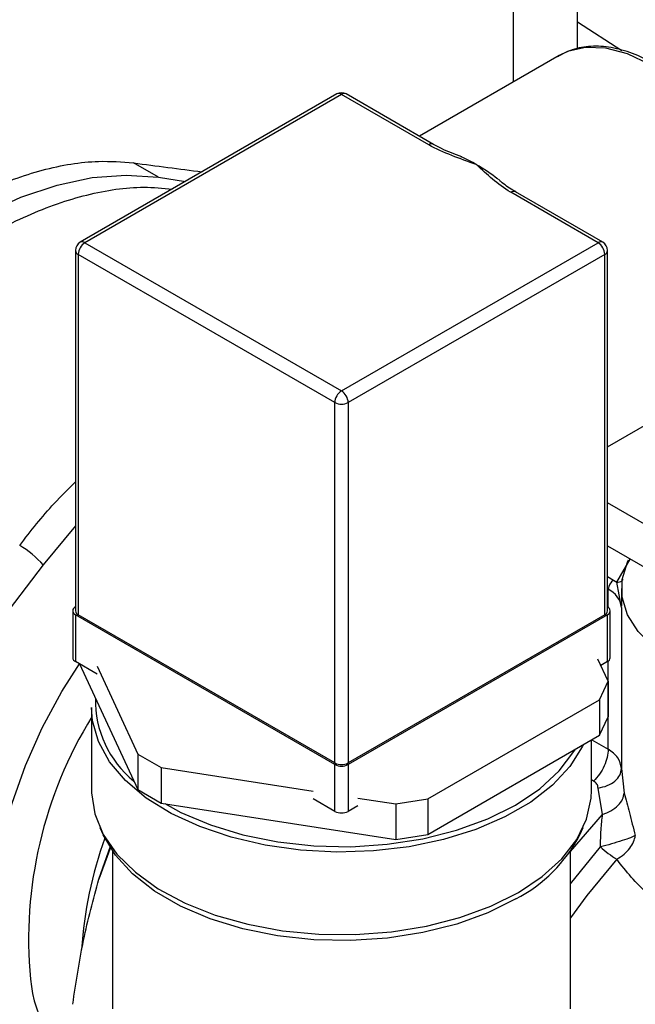
# Model space of a CAD drawing. Extents: x 0.4 to 10.6, y 0.4 to 8.1.
# Drawn here: x 3.8 to 3.9, y 5.5 to 5.7 of the extents above; entities that cross this region are included whole.
import ezdxf

# ---------------------------------------------------------------- set-up
doc = ezdxf.new("R2010")
doc.units = 0
doc.linetypes.add('SLD-SOLID', pattern=[0])
doc.layers.get('0').update_dxf_attribs({"linetype": 'CONTINUOUS'})

msp = doc.modelspace()

# ---------------------------------------------------------------- linework, layer by layer
at = {"color": 7, "linetype": 'SLD-SOLID'}
for p, q in [((3.910636888237257, 5.659482838020884), (3.910636888237257, 5.726521142810208)), ((3.910636888237257, 5.663012492890866), (3.916456324202591, 5.659257957139895)), ((3.908220519245984, 5.658594437413497), (3.889934988085662, 5.648038424965685)), ((3.908220519245983, 5.658594437413497), (3.908012148219455, 5.65846985019907)), ((3.879105592895407, 5.653568550741547), (3.845518020789047, 5.634178858085759)), ((3.879730542103305, 5.653506665678426), (3.846142969996944, 5.634116973022641)), ((3.891147874864584, 5.646915579770547), (3.879730542103305, 5.653506665678426)), ((3.891772824072481, 5.646977464833666), (3.880355491311202, 5.653568550741544)), ((3.855765932360472, 5.642668942681965), (3.852492872880209, 5.644558439700845)), ((3.855765932360472, 5.642668942681965), (3.859301457925962, 5.642135866975204)), ((3.913318114209666, 5.634116973022636), (3.901900781448387, 5.640708058930514)), ((3.913943063417564, 5.634178858085755), (3.902525730656285, 5.640769943993632)), ((3.846142969996944, 5.634116973022641), (3.879730542103305, 5.614727280366851)), ((3.879730542103305, 5.614727280366851), (3.913318114209666, 5.634116973022636)), ((3.844892969996945, 5.633096297007779), (3.844892969996944, 5.585941065121381)), ((3.878846658626822, 5.613196349282104), (3.845259086520461, 5.632586041937894)), ((3.845259086520461, 5.632586041937894), (3.845259086520461, 5.585430810051491)), ((3.914201997686149, 5.632586041937889), (3.880614425579789, 5.613196349282104)), ((3.914201997686149, 5.58543081005149), (3.914201997686149, 5.632586041937889)), ((3.914568114209666, 5.585941065121379), (3.914568114209668, 5.633096297007776)), ((3.914568114209667, 5.607412036085164), (3.931968589146091, 5.617457116450415)), ((3.878846658626822, 5.566041117395705), (3.878846658626822, 5.613196349282104)), ((3.880614425579789, 5.613196349282104), (3.880614425579789, 5.566041117395705)), ((3.951008240955497, 5.579031306046463), (3.914568114209667, 5.60006774344352)), ((3.914568114209666, 5.594441970133275), (3.952737925318482, 5.572407007207528)), ((3.840689973258651, 5.591962138857208), (3.803253634973715, 5.543094526375273)), ((3.915351499035784, 5.589970407919921), (3.915771680911962, 5.589704729461169)), ((3.916385077577704, 5.586377312166634), (3.915771680911492, 5.589704729454281)), ((3.916384550473449, 5.588878502572737), (3.916384550473449, 5.586550701366466)), ((3.844539416606351, 5.585941065121381), (3.844539416606351, 5.57981700903224)), ((3.914921667600259, 5.57981700903224), (3.914921667600259, 5.58594106512138)), ((3.916385077577773, 5.586377312166634), (3.916385077573035, 5.565299495707139)), ((3.878846658626822, 5.565837015367749), (3.844905533129868, 5.585430810051491)), ((3.844905533129868, 5.585430810051491), (3.844905533129868, 5.57930675396235)), ((3.878846658626822, 5.566041117395705), (3.845259086520461, 5.585430810051491)), ((3.914201997686149, 5.58543081005149), (3.880614425579789, 5.566041117395705)), ((3.914555551076743, 5.58543081005149), (3.880614425579789, 5.565837015367749)), ((3.914555551076743, 5.57930675396235), (3.914555551076743, 5.58543081005149)), ((3.914635437399408, 5.576732419040552), (3.913302547511126, 5.579604086415576)), ((3.847722846580343, 5.577680353526297), (3.844905533129868, 5.57930675396235)), ((3.84542926005932, 5.579004412841488), (3.85305766597348, 5.562569263486906)), ((3.847722846580342, 5.578701029541154), (3.85305766597348, 5.5672073368231)), ((3.914555551076743, 5.57930675396235), (3.9136761813456, 5.578799104622182)), ((3.913514718059198, 5.574317866125016), (3.914635437399408, 5.576732419040552)), ((3.914635437399408, 5.576732419040552), (3.914635437399408, 5.572094345704358)), ((3.89102442344806, 5.561334495404822), (3.913514718059198, 5.574317866125016)), ((3.913514718059198, 5.574317866125016), (3.913514718059198, 5.569679792788823)), ((3.846980542103307, 5.573284682537151), (3.846980542103307, 5.562465516779664)), ((3.913514718059198, 5.569679792788823), (3.914635437399408, 5.572094345704358)), ((3.89102442344806, 5.556696422068629), (3.913514718059198, 5.569679792788823)), ((3.912480542103307, 5.562465516779664), (3.912480542103308, 5.569082775717352)), ((3.85305766597348, 5.5672073368231), (3.856119528151959, 5.565439761411365)), ((3.85305766597348, 5.5672073368231), (3.85305766597348, 5.562569263486906)), ((3.856119528151959, 5.565439761411365), (3.876029345176352, 5.56236003572951)), ((3.856119528151959, 5.565439761411365), (3.856119528151959, 5.560801688075171)), ((3.878846658626822, 5.559712959278604), (3.878846658626822, 5.565837015367749)), ((3.880614425579789, 5.565837015367749), (3.880614425579789, 5.559712959278604)), ((3.916385077573035, 5.565299495707139), (3.91675695837833, 5.562105066972884)), ((3.913915130480593, 5.559308678817158), (3.913341570685567, 5.562755220730996)), ((3.85305766597348, 5.562569263486906), (3.856119528151959, 5.560801688075171)), ((3.878846658626822, 5.559712959278604), (3.876029345176351, 5.561339359714655)), ((3.881867429145406, 5.56145697885509), (3.88684184192937, 5.560687517901023)), ((3.88684184192937, 5.560687517901023), (3.89102442344806, 5.561334495404822)), ((3.89102442344806, 5.561334495404822), (3.89102442344806, 5.556696422068629)), ((3.856119528151959, 5.560801688075171), (3.88684184192937, 5.556049444564828)), ((3.881867429145406, 5.560436302840236), (3.880614425579789, 5.559712959278604)), ((3.88684184192937, 5.560687517901023), (3.88684184192937, 5.556049444564828)), ((3.848083392321255, 5.557600504923313), (3.848523034325837, 5.55664741362239)), ((3.910938049880779, 5.55664741362239), (3.91137769188536, 5.557600504923313)), ((3.88684184192937, 5.556049444564828), (3.89102442344806, 5.556696422068629)), ((3.847972683214696, 5.550845377678179), (3.849469776189058, 5.555177537422666)), ((3.849529428565068, 5.555107275380614), (3.847972683214784, 5.550845377678363)), ((3.849730542103308, 5.554542221749289), (3.849730542103308, 5.533886588363663)), ((3.909730542103307, 5.533886588363663), (3.909730542103307, 5.554542221749289))]:
    msp.add_line(p, q, dxfattribs=at)
at = {"color": 8, "linetype": 'SLD-SOLID'}
for p, q in [((3.902247960369777, 5.655146552564555), (3.902247960369777, 5.71245764968354)), ((3.844892969996945, 5.597078188744061), (3.840689973258651, 5.591962138857208)), ((3.915771680911962, 5.589704729461169), (3.917537679817348, 5.592727676397728)), ((3.914568114209666, 5.590422646353881), (3.915351499035784, 5.589970407919921)), ((3.91465552779446, 5.586386183192038), (3.914655527794459, 5.588764950372877)), ((3.914655527794461, 5.567841499522652), (3.91465552779446, 5.579371890961582)), ((3.912492941741458, 5.569089933876092), (3.914655527794322, 5.567841499521447)), ((3.912738754539501, 5.563680161425317), (3.912480542103307, 5.563829224291847)), ((3.909730542103307, 5.554462903102918), (3.913915130480593, 5.559308678817158)), ((3.909730542103307, 5.550228457205269), (3.913632942205546, 5.555067976224935))]:
    msp.add_line(p, q, dxfattribs=at)
at = {"color": 8, "linetype": 'SLD-SOLID', "flags": 128}
for points in [[(3.936888340249218, 5.628330930604062), (3.936633204903638, 5.631845749173381), (3.935875551025268, 5.6355483447589), (3.934638399543812, 5.639326215867356), (3.932959340681005, 5.643064573796813), (3.930889391790748, 5.646649830433287), (3.928491447222628, 5.649973049568104), (3.925838367308927, 5.652933256869484), (3.9230107645403, 5.655440507936511), (3.920094554196037, 5.657418621214243), (3.917178343851774, 5.65880749273171), (3.914350741083147, 5.659564922330658), (3.911697661169447, 5.659667895896), (3.909299716601326, 5.659113284628059), (3.908220519245983, 5.658594437413497)], [(3.915774765563905, 5.553453519961991), (3.911851364068395, 5.548684047303873), (3.909730542103307, 5.545794698821819)]]:
    msp.add_lwpolyline(points, dxfattribs=at)
at = {"color": 7, "linetype": 'SLD-SOLID', "flags": 128}
for points in [[(3.805284818323009, 5.613526815855746), (3.809504172788537, 5.618696932175897), (3.813943239652857, 5.623482123494943), (3.818555622044681, 5.627832375268726), (3.823293111608809, 5.631702218916173), (3.828106192377076, 5.635051207054284), (3.832944558306405, 5.63784433625186), (3.837757639074672, 5.64005241288334), (3.8424951286388, 5.641652358258903), (3.847107511030624, 5.6426274498416), (3.851546577894944, 5.64296749603035), (3.855765932360472, 5.642668942681965)], [(3.946313446782974, 5.576115779722635), (3.945500935857837, 5.575980862716809), (3.941530377187707, 5.575576693994977), (3.937498566250345, 5.575576693996362), (3.933528007581081, 5.575980862720924), (3.929739344596071, 5.576776919706463), (3.92624769390314, 5.577940677164262), (3.923159147541898, 5.5794367749128), (3.920567549430799, 5.581219754778979), (3.918551643967161, 5.583235441821709), (3.917172683418495, 5.585422590410088), (3.916472566803352, 5.587714745140905), (3.916472566810838, 5.590042260052441), (3.917172683440727, 5.592334414781777), (3.917312989136056, 5.592623646447779)], [(3.846434372966844, 5.524501527506787), (3.844554272244214, 5.525119570726218), (3.841802600659211, 5.526608329554397), (3.839414293116258, 5.528687923037747), (3.837428565559181, 5.531324204308766), (3.83587802357957, 5.534473885701868), (3.834788127033863, 5.538085249535657), (3.834176771993209, 5.542098997315819), (3.834053996890473, 5.546449223414776), (3.834421817689448, 5.551064497240247), (3.835274194782784, 5.555869036123616), (3.836597132162174, 5.560783949669246), (3.838368907232422, 5.565728535132599), (3.840560427495858, 5.570621602557066), (3.843135708250345, 5.575382807910812), (3.845424363039666, 5.579014963309083)], [(3.911402714188236, 5.568474243570208), (3.911259056479667, 5.568169402565895), (3.909632913518143, 5.565573823883591), (3.90736945342492, 5.56314258876628), (3.90451691792218, 5.560927514769498), (3.901136103851732, 5.558975812349781), (3.897299067395887, 5.557329078655761), (3.893087588325029, 5.556022410957148), (3.888591427003795, 5.555083658607366), (3.883906411304733, 5.554532829482936), (3.879132394203581, 5.554381663550322), (3.874371125586435, 5.554633382648932), (3.869724083627595, 5.555282621823201), (3.865290311958449, 5.556315543667306), (3.861164308724433, 5.557710133245448), (3.857434012521117, 5.559436667301985), (3.85417892813572, 5.561458347761025), (3.851468432040603, 5.563732086013524), (3.849360293754204, 5.566209421276182), (3.847899444584051, 5.568837553448901), (3.847117019993955, 5.571560468457252), (3.846980542103307, 5.573284682537151)], [(3.856582129840954, 5.560730131099016), (3.858694273089589, 5.559581392622458), (3.862572507635688, 5.557929040850479), (3.866834024318996, 5.55662882882557), (3.871383627898751, 5.55570980113583), (3.876119687748976, 5.5551924873412), (3.880936408118719, 5.555088443377017), (3.885726191434312, 5.555399993413514), (3.890382041851362, 5.556120177937696), (3.894799955365114, 5.557232909217362), (3.898881243088053, 5.558713330674457), (3.902534735796574, 5.560528372139952), (3.905678820500782, 5.562637488586776), (3.908243263543831, 5.564993565838714), (3.910170779505752, 5.56754397302326), (3.910354104958528, 5.567855209683149)], [(3.846980542103307, 5.562465516779664), (3.846986004862876, 5.562120213347141), (3.847422042376476, 5.559371591480526), (3.848546679469345, 5.556688911260141), (3.850335946454387, 5.55412934935735), (3.852751708212253, 5.551747458390327), (3.855742476975197, 5.549594004229713), (3.859244509699463, 5.547714884012223), (3.863183166637587, 5.546150147922855), (3.867474502155033, 5.54493314559474), (3.87202705388565, 5.544089815319602), (3.876743792093214, 5.543638131218104), (3.881524187691796, 5.543587720152685), (3.886266354848698, 5.543939656547677), (3.890869222504085, 5.544686439489838), (3.895234688525151, 5.545812152597282), (3.899269710582763, 5.547292803249532), (3.902888289187167, 5.549096833948568)], [(3.902888289187167, 5.549096833948568), (3.906013300617806, 5.551185794912106), (3.908578140681526, 5.55351516356396), (3.910528144265316, 5.556035293455448), (3.911821750428286, 5.558692472393258), (3.912431388200968, 5.561430067221593), (3.912480542103308, 5.562465516779664)], [(3.902566581911167, 5.548261875591034), (3.89890798709077, 5.546444299415507), (3.894820999839128, 5.544961810546075), (3.890396916697898, 5.543847525334342), (3.885734564373878, 5.543126335070637), (3.880938092113682, 5.542814349953721), (3.87611464518167, 5.542918539215565), (3.871371971411798, 5.543436575440227), (3.866816014299052, 5.544356886554477), (3.862548546396839, 5.545658914328793), (3.858664895886314, 5.54731357361423), (3.855251817102344, 5.549283902056596), (3.852385552585022, 5.551525885774356), (3.850130129947302, 5.553989442556023), (3.848535931603938, 5.556619540614), (3.848523034325837, 5.55664741362239)]]:
    msp.add_lwpolyline(points, dxfattribs=at)
at = {"color": 7, "linetype": 'SLD-SOLID'}
for centre, radius, start, end in [((3.391861500616118, 6.413288582206374), 0.8669823148604009, 293.9303059341053, 306.0643175331993), ((3.879730542103305, 5.652485989663568), 0.001250000000000542, 60.00268826636809, 119.9973117336496), ((3.887296032533476, 5.626901558382992), 0.02014275416000722, 59.86589383490164, 66.41940078096293), ((3.884584559226052, 5.622282219719819), 0.02549904422281422, 52.22850438392039, 59.80747544918559), ((3.846142969996944, 5.633096297007783), 0.00125000000000032, 119.9973117336319, 179.9999999998995), ((3.847178106647175, 5.632498715872567), 0.001921006009469404, 122.6054783401016, 177.3945215143031), ((3.912282977559441, 5.632498715872566), 0.001921006009463476, 2.605478485598849, 57.39452165997523), ((3.913318114209666, 5.633096297007779), 0.001249999999999751, 0, 60.00268826634773), ((3.880765678753528, 5.613109023216781), 0.001921006009461661, 122.6054783399833, 177.3945215144252), ((3.878695405453078, 5.613109023216778), 0.001921006009466218, 2.605478485648162, 57.39452165995915), ((3.879730542103305, 5.61490223813831), 0.001921277384899884, 242.6096722367595, 297.3903277632539), ((3.830933810480184, 5.583227925530105), 0.01309462464537611, 41.83652304878517, 59.40107845060892), ((3.916166567264311, 5.588696189691517), 0.001512603157060465, 122.6054783400656, 177.3945215143263), ((3.913419642606806, 5.586049461790832), 0.002983503047807423, 6.308843730045322, 65.52855874401337), ((3.845099191913363, 5.585941065121381), 0.0005457691460436119, 110.7834207995113, 249.2165792005226), ((3.845518541325058, 5.586003448092503), 0.0006286740981174746, 185.6947992510304, 245.6253417063313), ((3.913942542881554, 5.586003448092502), 0.0006286740981161489, 294.3746582935228, 354.3052007489592), ((3.914361892293248, 5.585941065121379), 0.0005457691460436119, 290.7834207995452, 69.21657920052176), ((3.845164987934465, 5.579879392003365), 0.0006286740981190464, 185.6947992512681, 245.6253417063947), ((3.914296096272146, 5.579879392003363), 0.0006286740981170617, 294.3746582936, 354.3052007488826), ((3.861101198486963, 5.574238348709122), 0.01359191170625968, 178.8256487786456, 230.9712741103109), ((3.879730542103305, 5.567747006251901), 0.001921277384891209, 242.6096722366138, 297.3903277633879), ((3.879730542103305, 5.567542904223946), 0.001921277384891998, 242.6096722366259, 297.3903277633757), ((3.879730542103305, 5.561418848134807), 0.001921277384897518, 242.6096722367112, 297.3903277632904), ((3.893670653526277, 5.565514357305845), 0.01941096770253881, 297.2770716461555, 332.8191454186413), ((3.922180597652005, 5.56417979316914), 0.01249350317781565, 226.8297875641671, 239.1539505545125)]:
    msp.add_arc(centre, radius, start, end, dxfattribs=at)
at = {"color": 8, "linetype": 'SLD-SOLID'}
for centre, radius, start, end in [((3.879364392034743, 5.652995564017022), 0.000628721544882273, 54.38242252516069, 114.3071190456671), ((3.880096692171868, 5.652995564017022), 0.0006287215448821948, 65.69288095415206, 125.6175774748722), ((3.891509715012926, 5.646441660711386), 0.0005962613249136898, 62.95165843234776, 127.3619589763286), ((3.90226693151695, 5.640196957269116), 0.0006287215448768942, 65.69288095384508, 125.6175774751693), ((3.845776819928381, 5.633605871361239), 0.0006287215448800313, 54.38242252495347, 114.3071190459479), ((3.91368426427823, 5.633605871361236), 0.0006287215448793093, 65.69288095401879, 125.6175774750937), ((3.845518541325056, 5.633158679978906), 0.0006286740981155196, 185.694799251131, 245.6253417065157), ((3.913942542881554, 5.633158679978902), 0.0006286740981166952, 294.3746582935263, 354.3052007488826), ((3.894220950284569, 5.542924259213682), 0.05545346751733728, 148.2859977160468, 185.3493868715337), ((3.899227976169962, 5.538119089242882), 0.0536350736190968, 160.2894383314964, 176.2467973653678), ((3.857196691182291, 5.539567722854252), 0.01827786377070463, 185.6936136452248, 233.3260374980063)]:
    msp.add_arc(centre, radius, start, end, dxfattribs=at)
at = {"color": 7, "linetype": 'SLD-SOLID'}
msp.add_ellipse((3.176312408495906, 6.024143743342505), major_axis=(0.9189429680922806, -0.3484495878707979), ratio=0.1873890190149808, start_param=5.607479208734007, end_param=5.621944332958266, dxfattribs=at)
for points, knots in [([(3.937254456772735, 5.628841185673951), (3.937241618961766, 5.629412318097965), (3.937204488699805, 5.631064180441986), (3.936795153223466, 5.633949788424041), (3.935895926780964, 5.637463712765324), (3.934580700437381, 5.640993639351461), (3.932893617686585, 5.64444461100596), (3.930876752753194, 5.647729973518167), (3.92858193146045, 5.650765389990328), (3.926065871070813, 5.653472840474437), (3.92338938273122, 5.655781576535773), (3.92061502028534, 5.657629636250196), (3.917808167223594, 5.658961221220079), (3.91503552095452, 5.659733893538339), (3.912385645644102, 5.659894587777535), (3.909980653434451, 5.659507244650333), (3.908636165080575, 5.658777759018736), (3.908002494568454, 5.658433945305196)], [0, 0, 0, 0, 0.03670840829622741, 0.1061701889506822, 0.1755705126093145, 0.2448711570169672, 0.3141024387259388, 0.38331471036544, 0.4525596124176327, 0.5218833219996384, 0.5913464412521451, 0.6610017151287468, 0.7308665303808053, 0.800820820535217, 0.870402581246377, 0.938919468901004, 1, 1, 1, 1]), ([(3.897408211632969, 5.64432207442042), (3.897396279195864, 5.644326334994322), (3.896304821580653, 5.644716048829709), (3.894130430686682, 5.645494303095126), (3.892067397595051, 5.646385693428815), (3.891155217612575, 5.646911348421237), (3.891147874864584, 5.646915579770547)], [0, 0, 0, 0, 0.005454575148729495, 0.4989288886703446, 0.9959665428240997, 1, 1, 1, 1]), ([(3.895487056538359, 5.645331380683141), (3.894563639700176, 5.645677438667233), (3.893233022121541, 5.646176098446675), (3.892124103036221, 5.646793310992491), (3.89178474732659, 5.646982192764164)], [0, 0, 0, 0, 0.6939761303390155, 1, 1, 1, 1]), ([(3.802011758842745, 5.615416312874627), (3.804375799690698, 5.618176075838433), (3.809172326515706, 5.623775504079291), (3.8169625319847, 5.630819832797103), (3.824991554312474, 5.636696674446421), (3.832941906569182, 5.641065234646211), (3.840700014470847, 5.643868869535256), (3.847241246134668, 5.644971478132178), (3.850986111058675, 5.64467694594078), (3.852492872880209, 5.644558439700845)], [0, 0, 0, 0, 0.147572302092406, 0.2994172060214852, 0.4469919652820933, 0.5988576940431979, 0.7462456534260101, 0.8979008938307081, 1, 1, 1, 1]), ([(3.901900781448387, 5.640708058930514), (3.901893451738645, 5.640712297805463), (3.900993831006119, 5.64123256121565), (3.899446869790307, 5.642422083105334), (3.898098833088111, 5.64367748167608), (3.897415591965287, 5.644315185974329), (3.897408211632969, 5.64432207442042)], [0, 0, 0, 0, 0.004033402416864651, 0.4950444921097057, 0.9945454989027162, 1, 1, 1, 1]), ([(3.808105868519276, 5.611975620869089), (3.810423800938064, 5.614820703882817), (3.815059656215041, 5.620510858175376), (3.822716836978633, 5.627685691794705), (3.830627620067394, 5.633552036304627), (3.838630369617087, 5.637931525591319), (3.846457397636831, 5.640606703266837), (3.852814134092545, 5.641578973775583), (3.856338083199905, 5.641249100729836), (3.857566221096808, 5.641134136076175)], [0, 0, 0, 0, 0.1530476930165507, 0.3060947547689646, 0.4591461221178855, 0.6121973571384959, 0.7651795543600333, 0.9181623004555477, 1, 1, 1, 1]), ([(3.902543032798719, 5.64078426826064), (3.902409214987622, 5.640854782388176), (3.901674085511761, 5.641242152448943), (3.900945389507355, 5.641792973336575), (3.90039024351394, 5.642298473274843), (3.900284305958441, 5.642394936958993)], [0, 0, 0, 0, 0.1525966993149155, 0.8382914850109655, 1, 1, 1, 1]), ([(3.916385077572966, 5.565299495707142), (3.916297919656058, 5.565799454829128), (3.916126747849403, 5.566781338164566), (3.915139892401222, 5.567492466325621), (3.914655527794461, 5.567841499522652)], [0, 0, 0, 0, 0.5091838347215203, 1, 1, 1, 1]), ([(3.913341570756407, 5.562755217648673), (3.913748587910493, 5.562847366077271), (3.914586591714765, 5.563037089613365), (3.915584778606563, 5.563651922448749), (3.916259108267751, 5.564435280825914), (3.916343870750767, 5.565016969831576), (3.916385039797879, 5.56529949555789)], [0, 0, 0, 0, 0.2428489527280571, 0.4999994329644044, 0.7571502607320554, 1, 1, 1, 1]), ([(3.913341570685567, 5.562755220730996), (3.913305541034729, 5.562941925830368), (3.913233474074951, 5.563315375713276), (3.912903672733287, 5.563558557574169), (3.912738754539501, 5.563680161425317)], [0, 0, 0, 0, 0.4999468681526988, 1, 1, 1, 1]), ([(3.913915130780798, 5.559308678121723), (3.914292367208121, 5.559454307254926), (3.915063839148008, 5.559752127883473), (3.915975985782611, 5.56045990354981), (3.916602243252076, 5.56127470816704), (3.916706377306744, 5.561833587036402), (3.916756961324633, 5.562105067281897)], [0, 0, 0, 0, 0.2461102078726701, 0.5033106713490705, 0.758728861889659, 1, 1, 1, 1]), ([(3.91675695837833, 5.562105066972884), (3.916969471623312, 5.561266236901337), (3.917397807337943, 5.559575514621036), (3.91793173021544, 5.557558515798533), (3.918200754137769, 5.556542224949363)], [0, 0, 0, 0, 0.4961371133037479, 1, 1, 1, 1]), ([(3.913632942206952, 5.555067976220917), (3.913653868032685, 5.555822362496522), (3.913696305248397, 5.557352244925885), (3.913841520823543, 5.558650562632837), (3.913915130479965, 5.55930867881796)], [0, 0, 0, 0, 0.4931008168506156, 1, 1, 1, 1]), ([(3.918200754137683, 5.556542224949341), (3.918014910854178, 5.556452707239354), (3.917639550253405, 5.55627190209662), (3.916506018926218, 5.555874434013107), (3.915096228671453, 5.555446967599812), (3.914114650719177, 5.555192738789306), (3.913632942205617, 5.555067976224978)], [0, 0, 0, 0, 0.2419385914199135, 0.4886601942917143, 0.7490604417496367, 1, 1, 1, 1]), ([(3.915774765563859, 5.553453519962077), (3.916105082037542, 5.55366329134554), (3.916757851886659, 5.554077840558922), (3.917508786924218, 5.554877080180368), (3.918037046299959, 5.555722043951978), (3.918146148890571, 5.556268651083485), (3.918200754137683, 5.556542224949341)], [0, 0, 0, 0, 0.2563804560517011, 0.506657841636703, 0.7530849605247483, 1, 1, 1, 1]), ([(3.844551422777625, 5.534466432520796), (3.844968725588052, 5.537274698878381), (3.845799795964705, 5.542867440938172), (3.847250444409029, 5.548193617674153), (3.847972683214696, 5.550845377678179)], [0, 0, 0, 0, 0.5021269222791742, 1, 1, 1, 1])]:
    msp.add_open_spline(points, degree=3, knots=knots, dxfattribs=at)
at = {"color": 8, "linetype": 'SLD-SOLID'}
for points, knots in [([(3.837599304596885, 5.594499144753574), (3.83759932818055, 5.594499175472676), (3.839056036854763, 5.596396623694248), (3.841400112022411, 5.599367632813607), (3.843958122955609, 5.601893946477547), (3.844892969996945, 5.602817209479894)], [0, 0, 0, 0, 1.027309081245273e-05, 0.6345451751460286, 1, 1, 1, 1]), ([(3.915771680911735, 5.589704729462131), (3.915897683955603, 5.589704298657114), (3.916149690043305, 5.589703437047082), (3.916456344351468, 5.589836782064392), (3.916566505798825, 5.589985018555357), (3.916613561045776, 5.590048337482775)], [0, 0, 0, 0, 0.3642122533014432, 0.7284245065100123, 1, 1, 1, 1]), ([(3.940262407833914, 5.545639966616874), (3.939626055531124, 5.54551185385855), (3.936807704387323, 5.544944453163406), (3.93165761388572, 5.544805069811865), (3.925232431415702, 5.545831401935949), (3.919458181506463, 5.548688711437705), (3.91700543978755, 5.551861539278059), (3.915774765563905, 5.553453519961991)], [0, 0, 0, 0, 0.06217467542897244, 0.275366439065737, 0.5122751905200751, 0.7552818763467118, 1, 1, 1, 1])]:
    msp.add_open_spline(points, degree=3, knots=knots, dxfattribs=at)
at = {"color": 7, "linetype": 'SLD-SOLID'}
msp.add_open_spline([(3.914655527794322, 5.567841499522894), (3.914629065327514, 5.567489988278376), (3.914576140393898, 5.566786965789341), (3.914158892910153, 5.56564104392768), (3.913544089844606, 5.564546371468365), (3.913007199641196, 5.56396889810635), (3.912738754539492, 5.563680161425343)], degree=3, dxfattribs=at)

doc.saveas('drawing.dxf')
